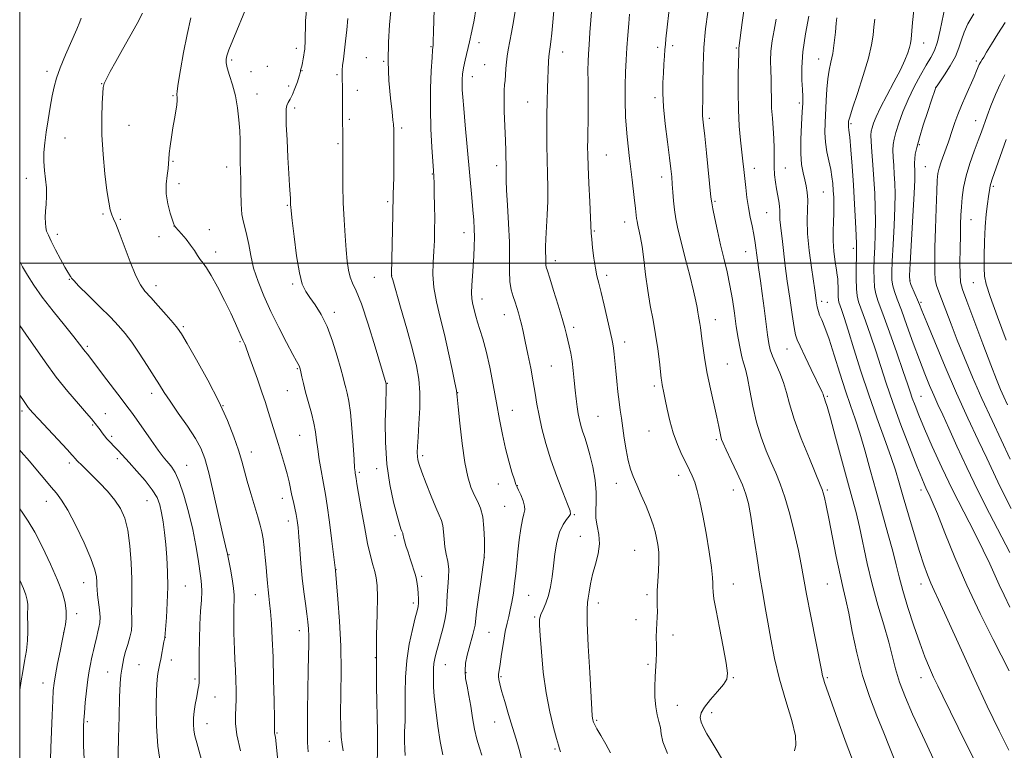
# Model space of a CAD drawing. Extents: x 2139800 to 2142700, y 287300 to 290200.
# Drawn here: x 2140000 to 2140367, y 289318 to 289591 of the extents above; entities that cross this region are included whole.
import ezdxf

# ---------------------------------------------------------------- set-up
doc = ezdxf.new("R2010")
doc.units = 0
doc.header["$MEASUREMENT"] = 0
for name, color, linetype, lineweight in [('CONTOUR INDEX', 41, 'Continuous', 13), ('CONTOUR INTERMEDIATE', 44, 'Continuous', 0), ('GRID LINE', 7, 'Continuous', 0), ('SPOT ELEVATION DTM', 2, 'Continuous', 13)]:
    doc.layers.add(name, color=color, linetype=linetype, lineweight=lineweight)

msp = doc.modelspace()

# ---------------------------------------------------------------- linework, layer by layer
at = {"layer": 'CONTOUR INDEX', "flags": 128}
for points, elevation in [([(2140107.212, 289596.997), (2140106.599, 289590.363), (2140106.438, 289582.299), (2140106.357, 289580.679), (2140106.27, 289579.84), (2140106.091, 289578.48), (2140105.938, 289577.506), (2140105.71, 289576.173), (2140105.444, 289574.719), (2140105.188, 289573.466), (2140104.984, 289572.653), (2140104.764, 289571.917), (2140104.725, 289571.626), (2140104.601, 289571.016), (2140104.24, 289569.754), (2140103.547, 289567.658), (2140102.64, 289565.16), (2140101.689, 289562.843), (2140100.844, 289561.141), (2140100.16, 289559.894), (2140099.668, 289558.795), (2140099.393, 289557.47), (2140099.32, 289555.289), (2140099.426, 289551.556), (2140099.677, 289545.92), (2140100.007, 289539.407), (2140100.339, 289533.39), (2140100.607, 289528.945), (2140100.932, 289524.061), (2140100.998, 289522.856), (2140101.036, 289521.614), (2140101.072, 289521.023), (2140101.228, 289519.461), (2140101.614, 289515.92), (2140102.305, 289509.873), (2140103.229, 289502.72), (2140104.278, 289496.34), (2140105.387, 289492.115), (2140106.658, 289489.434), (2140108.231, 289487.187), (2140110.19, 289484.425), (2140112.385, 289480.847), (2140114.609, 289476.312), (2140116.667, 289470.864), (2140118.424, 289465.287), (2140119.757, 289460.547), (2140120.604, 289457.331), (2140121.138, 289455.206), (2140121.588, 289453.459), (2140122.136, 289451.409), (2140122.754, 289448.501), (2140123.366, 289444.213), (2140123.904, 289438.352), (2140124.345, 289432.05), (2140124.679, 289426.772), (2140124.9, 289423.604), (2140125.036, 289422.139), (2140125.119, 289421.59), (2140125.238, 289420.956), (2140125.436, 289419.573), (2140125.728, 289417.664), (2140126.326, 289414.037), (2140127.309, 289408.346), (2140128.522, 289401.668), (2140129.754, 289395.438), (2140130.828, 289390.76), (2140131.716, 289387.425), (2140132.424, 289384.899), (2140132.954, 289382.592), (2140133.287, 289379.714), (2140133.399, 289375.421), (2140133.298, 289369.102), (2140133.112, 289361.063), (2140133, 289351.84), (2140133.072, 289342.071), (2140133.396, 289325.16), (2140133.42, 289319.872), (2140133.29, 289311.885)], 950), ([(2140184.727, 289593.982), (2140184.106, 289590.1), (2140183.393, 289586.042), (2140182.173, 289579.473), (2140181.772, 289577.122), (2140181.491, 289574.914), (2140181.303, 289572.56), (2140181.159, 289570.216), (2140181.006, 289568.147), (2140180.814, 289566.436), (2140180.648, 289564.43), (2140180.596, 289561.292), (2140180.715, 289556.52), (2140181.145, 289545.768), (2140181.271, 289541.878), (2140181.328, 289539.175), (2140181.357, 289537.29), (2140181.414, 289534.782), (2140181.414, 289533.806), (2140181.386, 289532.697), (2140181.404, 289530.763), (2140181.559, 289527.208), (2140181.9, 289521.569), (2140182.299, 289514.707), (2140182.585, 289507.815), (2140182.654, 289501.872), (2140182.658, 289496.991), (2140182.818, 289493.069), (2140183.289, 289489.98), (2140183.976, 289487.502), (2140184.72, 289485.389), (2140185.393, 289483.42), (2140185.993, 289481.472), (2140186.547, 289479.45), (2140187.096, 289477.212), (2140187.717, 289474.443), (2140188.498, 289470.783), (2140189.485, 289466.053), (2140190.542, 289460.799), (2140191.491, 289455.747), (2140192.218, 289451.406), (2140192.869, 289447.415), (2140193.656, 289443.191), (2140194.761, 289438.277), (2140196.238, 289432.706), (2140198.109, 289426.636), (2140200.324, 289420.337), (2140202.524, 289414.545), (2140204.281, 289410.108), (2140205.249, 289407.585), (2140205.44, 289406.365), (2140204.952, 289405.546), (2140203.918, 289404.344), (2140202.611, 289402.446), (2140201.339, 289399.656), (2140200.343, 289395.895), (2140199.602, 289391.539), (2140199.028, 289387.08), (2140198.527, 289382.933), (2140197.97, 289379.206), (2140197.222, 289375.933), (2140196.213, 289373.135), (2140195.146, 289370.795), (2140194.291, 289368.886), (2140193.856, 289367.219), (2140193.81, 289364.954), (2140194.056, 289361.09), (2140194.528, 289354.986), (2140195.255, 289347.448), (2140196.296, 289339.64), (2140197.645, 289332.593), (2140199.056, 289326.792), (2140200.22, 289322.584), (2140200.922, 289320.121), (2140201.323, 289318.762), (2140201.68, 289317.666)], 960), ([(2140256.58, 289593.552), (2140255.792, 289587.359), (2140255.149, 289580.446), (2140254.813, 289573.396), (2140254.707, 289566.912), (2140254.697, 289561.727), (2140254.655, 289556.313), (2140254.67, 289554.978), (2140254.763, 289553.626), (2140254.994, 289551.392), (2140255.425, 289547.377), (2140256.077, 289541.142), (2140257.771, 289524.622), (2140258.05, 289522.497), (2140258.466, 289520.235), (2140259.189, 289516.641), (2140260.178, 289511.974), (2140261.336, 289506.853), (2140262.568, 289501.775), (2140263.775, 289496.751), (2140264.858, 289491.665), (2140265.749, 289486.459), (2140266.501, 289481.295), (2140267.193, 289476.388), (2140267.893, 289471.942), (2140268.598, 289468.117), (2140269.291, 289465.061), (2140269.964, 289462.744), (2140270.657, 289460.429), (2140271.422, 289457.202), (2140272.314, 289452.434), (2140273.41, 289446.636), (2140274.789, 289440.605), (2140276.488, 289435.009), (2140278.365, 289430.002), (2140280.23, 289425.611), (2140281.95, 289421.724), (2140283.598, 289417.684), (2140285.299, 289412.697), (2140287.119, 289406.291), (2140288.885, 289399.28), (2140290.365, 289392.801), (2140291.425, 289387.567), (2140293.446, 289376.463), (2140295.004, 289368.34), (2140298.992, 289348.121), (2140299.421, 289346.025), (2140299.716, 289344.898), (2140300.159, 289343.558), (2140305.071, 289329.478), (2140308.158, 289320.862), (2140311.508, 289312.047)], 970), ([(2140318.856, 289590.99), (2140318.539, 289588.078), (2140318.249, 289585.049), (2140317.653, 289581.345), (2140316.463, 289576.401), (2140314.544, 289569.998), (2140312.359, 289563.281), (2140310.523, 289557.737), (2140309.492, 289554.46), (2140309.102, 289552.97), (2140309.03, 289552.394), (2140309.011, 289552), (2140309.004, 289551.632), (2140309.024, 289551.276), (2140309.089, 289550.799), (2140309.235, 289549.587), (2140309.502, 289546.905), (2140309.908, 289542.257), (2140310.399, 289536.086), (2140310.898, 289529.073), (2140311.339, 289521.918), (2140311.689, 289515.405), (2140311.923, 289510.338), (2140312.029, 289507.172), (2140312.036, 289504.962), (2140311.986, 289502.417), (2140311.923, 289498.636), (2140311.906, 289494.286), (2140311.994, 289490.429), (2140312.263, 289487.764), (2140312.838, 289485.559), (2140315.393, 289478.442), (2140317.263, 289473.074), (2140319.219, 289467.254), (2140321.103, 289461.419), (2140323.124, 289455.203), (2140325.583, 289448.038), (2140328.63, 289439.695), (2140331.814, 289431.291), (2140334.536, 289424.278), (2140336.356, 289419.709), (2140337.482, 289417.043), (2140338.281, 289415.335), (2140339.115, 289413.64), (2140340.313, 289410.997), (2140342.2, 289406.442), (2140345.023, 289399.311), (2140348.734, 289390.152), (2140353.208, 289379.812), (2140358.204, 289369.213), (2140363.009, 289359.573), (2140368.974, 289347.924)], 980), ([(2140367.366, 289570.199), (2140365.585, 289566.779), (2140363.83, 289562.812), (2140362.19, 289558.69), (2140360.781, 289554.924), (2140358.62, 289548.991), (2140357.422, 289545.754), (2140355.904, 289541.685), (2140354.291, 289537.093), (2140352.902, 289532.474), (2140351.98, 289528.235), (2140351.451, 289524.423), (2140351.164, 289520.996), (2140350.986, 289517.829), (2140350.865, 289514.474), (2140350.769, 289510.4), (2140350.679, 289505.344), (2140350.625, 289500.108), (2140350.648, 289495.764), (2140350.849, 289492.899), (2140351.565, 289490.175), (2140353.189, 289485.77), (2140359.173, 289469.897), (2140362.157, 289462.026), (2140364.288, 289456.51), (2140365.766, 289452.855), (2140366.992, 289450.04), (2140368.313, 289447.15)], 990), ([(2140000, 289500.589), (2140001.103, 289498.58), (2140002.921, 289495.442), (2140005.264, 289491.761), (2140008.411, 289487.311), (2140012.444, 289482.067), (2140016.662, 289476.798), (2140020.167, 289472.472), (2140022.302, 289469.792), (2140023.923, 289467.658), (2140024.405, 289467.056), (2140025.327, 289465.956), (2140025.791, 289465.363), (2140031.306, 289458.039), (2140037.784, 289449.496), (2140039.949, 289446.664), (2140041.643, 289444.414), (2140043.559, 289441.763), (2140049.085, 289433.889), (2140051.685, 289430.223), (2140053.515, 289427.749), (2140054.756, 289426.202), (2140055.749, 289425.08), (2140056.79, 289423.856), (2140057.998, 289421.9), (2140059.452, 289418.56), (2140061.172, 289413.439), (2140062.951, 289407.173), (2140064.53, 289400.655), (2140065.708, 289394.662), (2140066.536, 289389.517), (2140067.565, 289382.45), (2140067.837, 289380.033), (2140067.9, 289377.477), (2140067.74, 289374.201), (2140067.46, 289370.107), (2140067.19, 289365.217), (2140067.034, 289359.689), (2140066.975, 289354.223), (2140066.971, 289349.652), (2140066.981, 289346.583), (2140066.974, 289344.705), (2140066.926, 289343.479), (2140066.811, 289342.418), (2140066.606, 289341.237), (2140065.868, 289337.663), (2140065.417, 289335.268), (2140065.044, 289332.747), (2140064.835, 289330.297), (2140064.81, 289327.975), (2140064.972, 289325.803), (2140065.341, 289323.689), (2140066.005, 289321.081), (2140068.561, 289312.005)], 940), ([(2140000, 289381.746), (2140001.383, 289378.647), (2140002.314, 289376.178), (2140002.844, 289374.251), (2140003.055, 289372.653), (2140003.042, 289371.171), (2140002.937, 289369.599), (2140002.887, 289367.734), (2140002.976, 289365.405), (2140003.066, 289362.574), (2140002.957, 289359.235), (2140002.515, 289355.441), (2140001.854, 289351.471), (2140001.152, 289347.661), (2140000.553, 289344.21), (2140000.063, 289340.753), (2140000, 289340.142)], 930)]:
    msp.add_lwpolyline(points, dxfattribs=dict(at, elevation=elevation))
at = {"layer": 'CONTOUR INTERMEDIATE', "flags": 128}
for points, elevation in [([(2140154.935, 289607.106), (2140154.32, 289586.361), (2140154.194, 289582.66), (2140154.121, 289581.17), (2140154.025, 289580.484), (2140153.935, 289579.369), (2140153.762, 289576.627), (2140153.494, 289571.703), (2140153.247, 289565.112), (2140153.165, 289557.635), (2140153.345, 289550.06), (2140153.683, 289543.201), (2140154.025, 289537.877), (2140154.254, 289534.552), (2140154.39, 289532.276), (2140154.492, 289529.743), (2140154.601, 289525.983), (2140154.701, 289521.38), (2140154.757, 289516.652), (2140154.74, 289512.353), (2140154.638, 289508.366), (2140154.44, 289504.412), (2140154.183, 289500.243), (2140154.088, 289495.753), (2140154.423, 289490.87), (2140155.368, 289485.528), (2140156.764, 289479.688), (2140158.365, 289473.318), (2140159.939, 289466.558), (2140161.31, 289460.233), (2140162.318, 289455.342), (2140162.875, 289452.406), (2140163.184, 289450.047), (2140163.525, 289446.411), (2140164.117, 289440.247), (2140164.948, 289432.714), (2140165.948, 289425.575), (2140167.054, 289420.202), (2140168.236, 289416.4), (2140169.469, 289413.583), (2140170.71, 289411.172), (2140171.824, 289408.616), (2140172.658, 289405.372), (2140173.106, 289401.158), (2140173.265, 289396.738), (2140173.279, 289393.139), (2140173.254, 289390.131), (2140171.941, 289381.098), (2140171.104, 289375.223), (2140170.401, 289370.049), (2140169.785, 289364.875), (2140169.514, 289363.372), (2140169.03, 289361.483), (2140167.61, 289356.508), (2140166.863, 289353.673), (2140166.286, 289350.76), (2140166.057, 289347.881), (2140166.291, 289345.079), (2140166.849, 289342.122), (2140167.531, 289338.71), (2140168.181, 289334.669), (2140168.836, 289330.319), (2140169.576, 289326.105), (2140170.454, 289322.389), (2140171.399, 289319.202), (2140172.31, 289316.489)], 956), ([(2140214.022, 289603.054), (2140212.652, 289585.97), (2140212.3, 289581.435), (2140212.059, 289578.083), (2140211.929, 289575.237), (2140211.895, 289571.914), (2140211.935, 289567.42), (2140211.998, 289562.226), (2140212.027, 289557.094), (2140211.982, 289552.645), (2140211.893, 289548.945), (2140211.808, 289545.921), (2140211.77, 289543.346), (2140211.817, 289540.38), (2140211.984, 289536.031), (2140212.279, 289529.758), (2140212.618, 289522.827), (2140212.893, 289516.955), (2140213.128, 289511.113), (2140213.304, 289508.88), (2140213.656, 289505.616), (2140214.143, 289501.761), (2140214.694, 289498.12), (2140215.266, 289495.22), (2140215.935, 289492.472), (2140216.805, 289489.009), (2140217.923, 289484.298), (2140220.79, 289471.788), (2140221.184, 289469.893), (2140221.439, 289468.195), (2140221.673, 289466.007), (2140222.252, 289459.818), (2140222.645, 289455.925), (2140223.083, 289451.902), (2140223.52, 289448.19), (2140223.929, 289445.064), (2140224.352, 289442.122), (2140225.45, 289434.711), (2140226.157, 289430.34), (2140226.939, 289426.345), (2140227.794, 289423.172), (2140228.82, 289420.377), (2140230.14, 289417.292), (2140231.803, 289413.469), (2140233.566, 289409.321), (2140235.113, 289405.48), (2140236.209, 289402.407), (2140236.942, 289399.885), (2140237.479, 289397.525), (2140237.944, 289394.99), (2140238.281, 289392.132), (2140238.391, 289388.85), (2140238.222, 289385.128), (2140237.922, 289381.283), (2140237.685, 289377.715), (2140237.652, 289374.724), (2140237.733, 289372.216), (2140237.782, 289369.997), (2140237.695, 289367.877), (2140237.535, 289365.68), (2140237.404, 289363.235), (2140237.377, 289360.437), (2140237.403, 289357.444), (2140237.402, 289354.48), (2140237.314, 289351.684), (2140236.999, 289345.661), (2140236.874, 289341.964), (2140236.889, 289338.085), (2140237.154, 289334.482), (2140237.717, 289331.495), (2140238.39, 289328.993), (2140238.922, 289326.726), (2140239.223, 289324.376), (2140239.852, 289321.363), (2140241.529, 289317.041)], 964), ([(2140242.598, 289597.759), (2140240.993, 289583.631), (2140240.781, 289581.527), (2140240.625, 289579.625), (2140240.45, 289577.157), (2140240.253, 289574.159), (2140240.051, 289570.869), (2140239.88, 289567.401), (2140239.858, 289563.375), (2140240.12, 289558.288), (2140240.743, 289551.921), (2140241.549, 289545.194), (2140242.3, 289539.31), (2140242.814, 289535.129), (2140243.132, 289532.137), (2140243.354, 289529.478), (2140243.568, 289526.475), (2140243.829, 289523.177), (2140244.184, 289519.816), (2140244.691, 289516.482), (2140245.46, 289512.717), (2140246.614, 289507.921), (2140248.19, 289501.804), (2140249.884, 289495.301), (2140251.305, 289489.656), (2140252.167, 289485.793), (2140252.604, 289483.363), (2140252.852, 289481.696), (2140253.104, 289480.229), (2140253.372, 289478.818), (2140253.622, 289477.425), (2140253.838, 289475.966), (2140254.376, 289471.683), (2140254.827, 289468.275), (2140255.484, 289463.957), (2140256.407, 289458.815), (2140257.605, 289453.055), (2140259.966, 289442.467), (2140260.687, 289439.009), (2140261.397, 289435.321), (2140261.694, 289434.223), (2140262.275, 289432.801), (2140263.432, 289430.33), (2140265.315, 289426.379), (2140267.515, 289421.681), (2140269.481, 289417.257), (2140270.814, 289413.748), (2140271.724, 289410.251), (2140272.575, 289405.482), (2140273.64, 289398.613), (2140274.846, 289390.642), (2140276.031, 289383.025), (2140277.077, 289376.816), (2140278.032, 289371.46), (2140278.991, 289365.998), (2140280.063, 289359.671), (2140281.425, 289352.511), (2140283.275, 289344.746), (2140285.645, 289336.733), (2140287.928, 289329.348), (2140289.352, 289323.59), (2140289.439, 289320.103), (2140288.887, 289318.079)], 968), ([(2140084.781, 289596.109), (2140079.418, 289583.121), (2140077.957, 289579.494), (2140077.311, 289577.724), (2140077.075, 289576.833), (2140076.94, 289575.96), (2140076.987, 289574.708), (2140077.392, 289572.796), (2140078.254, 289570.021), (2140079.365, 289566.491), (2140080.439, 289562.391), (2140081.246, 289557.934), (2140081.774, 289553.461), (2140082.069, 289549.341), (2140082.181, 289545.844), (2140082.192, 289542.852), (2140082.189, 289540.148), (2140082.239, 289537.493), (2140082.324, 289534.56), (2140082.404, 289531.004), (2140082.464, 289526.661), (2140082.586, 289522.115), (2140082.876, 289518.137), (2140083.4, 289515.238), (2140084.068, 289512.896), (2140084.752, 289510.333), (2140085.383, 289506.939), (2140086.132, 289502.783), (2140087.233, 289498.099), (2140088.869, 289493.078), (2140091.031, 289487.719), (2140093.662, 289481.976), (2140096.632, 289475.947), (2140099.521, 289470.321), (2140101.838, 289465.933), (2140103.23, 289463.363), (2140104.172, 289461.664), (2140104.351, 289461.225), (2140104.539, 289460.543), (2140104.8, 289459.384), (2140105.192, 289457.555), (2140105.772, 289455.033), (2140106.591, 289451.835), (2140108.773, 289444.048), (2140109.71, 289440.275), (2140110.306, 289437.02), (2140110.701, 289433.959), (2140111.113, 289430.614), (2140111.699, 289426.695), (2140112.385, 289422.654), (2140113.035, 289419.131), (2140113.563, 289416.449), (2140114.066, 289413.666), (2140114.686, 289409.526), (2140115.508, 289403.291), (2140116.381, 289396.317), (2140117.7, 289385.345), (2140118.138, 289380.689), (2140118.682, 289374.577), (2140119.285, 289366.39), (2140119.723, 289357.148), (2140119.842, 289347.826), (2140119.761, 289339.205), (2140119.667, 289332.021), (2140119.713, 289326.785), (2140119.913, 289323.113), (2140120.246, 289320.398), (2140120.673, 289318.026)], 948), ([(2140138.348, 289594.131), (2140137.909, 289588.831), (2140137.505, 289582.39), (2140137.379, 289575.303), (2140137.692, 289568.113), (2140138.265, 289561.567), (2140138.834, 289556.464), (2140139.193, 289553.35), (2140139.365, 289551.768), (2140139.429, 289551.009), (2140139.454, 289550.398), (2140139.468, 289549.385), (2140139.511, 289544.275), (2140139.53, 289540.246), (2140139.516, 289535.951), (2140139.453, 289531.916), (2140139.294, 289525.729), (2140139.16, 289518.143), (2140138.636, 289495.876), (2140138.637, 289495.485), (2140138.702, 289495.137), (2140139.1, 289493.72), (2140142.043, 289483.546), (2140144.342, 289475.487), (2140146.479, 289467.755), (2140147.994, 289461.711), (2140148.877, 289456.745), (2140149.227, 289451.753), (2140149.162, 289445.98), (2140148.862, 289440.068), (2140148.527, 289435.007), (2140148.319, 289431.53), (2140148.255, 289429.337), (2140148.315, 289427.869), (2140148.514, 289426.559), (2140149.014, 289424.802), (2140150.011, 289421.984), (2140151.599, 289417.78), (2140153.467, 289413.016), (2140155.201, 289408.809), (2140156.473, 289405.958), (2140157.3, 289403.993), (2140157.786, 289402.129), (2140158.046, 289399.762), (2140158.244, 289397.006), (2140158.553, 289394.158), (2140159.077, 289391.433), (2140159.639, 289388.716), (2140159.989, 289385.809), (2140159.957, 289382.594), (2140159.686, 289379.262), (2140159.401, 289376.081), (2140159.251, 289373.222), (2140159.091, 289370.457), (2140158.702, 289367.463), (2140157.941, 289364.041), (2140156.968, 289360.494), (2140156.017, 289357.253), (2140155.282, 289354.636), (2140154.777, 289352.509), (2140154.477, 289350.628), (2140154.345, 289348.799), (2140154.315, 289347.039), (2140154.315, 289345.418), (2140154.301, 289343.868), (2140154.36, 289341.778), (2140154.607, 289338.4), (2140155.13, 289333.298), (2140155.889, 289327.282), (2140156.816, 289321.474), (2140157.83, 289316.587)], 954), ([(2140170.037, 289594.574), (2140169.42, 289590.594), (2140168.626, 289586.48), (2140167.752, 289582.491), (2140166.125, 289575.62), (2140165.533, 289572.842), (2140165.17, 289570.512), (2140165, 289568.496), (2140164.964, 289566.624), (2140165.022, 289564.63), (2140165.205, 289561.869), (2140165.563, 289557.595), (2140166.118, 289551.374), (2140168.589, 289524.422), (2140168.996, 289519.811), (2140169.299, 289516.055), (2140169.487, 289512.795), (2140169.552, 289509.61), (2140169.49, 289506.169), (2140169.323, 289502.514), (2140169.082, 289498.78), (2140168.806, 289495.118), (2140168.579, 289491.753), (2140168.497, 289488.927), (2140168.623, 289486.791), (2140168.906, 289485.128), (2140169.646, 289482.026), (2140170.111, 289480.17), (2140170.751, 289477.953), (2140171.63, 289475.229), (2140172.716, 289471.713), (2140173.952, 289467.084), (2140175.273, 289461.19), (2140176.602, 289454.549), (2140177.854, 289447.848), (2140178.977, 289441.645), (2140180.045, 289435.987), (2140181.163, 289430.793), (2140182.386, 289426.054), (2140183.565, 289422.049), (2140184.499, 289419.127), (2140185.068, 289417.453), (2140185.473, 289416.437), (2140185.995, 289415.301), (2140186.812, 289413.489), (2140187.69, 289411.328), (2140188.295, 289409.366), (2140188.378, 289407.935), (2140188.045, 289406.511), (2140187.489, 289404.352), (2140186.88, 289400.947), (2140186.29, 289396.697), (2140185.769, 289392.234), (2140185.344, 289388.063), (2140184.966, 289384.189), (2140184.563, 289380.491), (2140184.081, 289376.9), (2140183.535, 289373.542), (2140182.952, 289370.597), (2140182.354, 289368.112), (2140181.733, 289365.619), (2140181.068, 289362.519), (2140180.361, 289358.465), (2140179.682, 289354.128), (2140179.12, 289350.429), (2140178.745, 289348.044), (2140178.551, 289346.662), (2140178.515, 289345.723), (2140178.636, 289344.684), (2140179, 289343.062), (2140179.717, 289340.39), (2140180.846, 289336.398), (2140182.246, 289331.61), (2140183.729, 289326.749), (2140185.117, 289322.396), (2140186.281, 289318.564), (2140187.107, 289315.125)], 958), ([(2140199.384, 289596.772), (2140198.407, 289585.772), (2140198.067, 289582.492), (2140197.823, 289580.638), (2140197.513, 289578.875), (2140197.409, 289578.088), (2140197.322, 289576.976), (2140197.242, 289575.285), (2140196.877, 289565.366), (2140196.716, 289560.44), (2140196.591, 289555.075), (2140196.537, 289549.523), (2140196.561, 289543.953), (2140196.663, 289538.509), (2140196.824, 289533.287), (2140196.956, 289528.196), (2140196.951, 289523.096), (2140196.744, 289517.945), (2140196.191, 289509.017), (2140196.102, 289506.019), (2140196.126, 289503.912), (2140196.178, 289502.372), (2140196.192, 289501.127), (2140196.193, 289500.105), (2140196.227, 289499.283), (2140196.363, 289498.514), (2140196.772, 289497.136), (2140197.646, 289494.365), (2140199.078, 289489.764), (2140200.748, 289484.308), (2140202.237, 289479.324), (2140203.233, 289475.798), (2140203.86, 289473.367), (2140204.892, 289469.072), (2140205.461, 289466.445), (2140205.99, 289463.386), (2140206.428, 289459.892), (2140206.796, 289456.196), (2140207.135, 289452.589), (2140207.479, 289449.308), (2140207.845, 289446.389), (2140208.243, 289443.814), (2140208.69, 289441.54), (2140209.223, 289439.42), (2140209.884, 289437.279), (2140210.702, 289434.925), (2140211.644, 289432.082), (2140212.663, 289428.457), (2140213.687, 289423.923), (2140214.536, 289419.02), (2140215.001, 289414.457), (2140214.981, 289410.754), (2140214.784, 289407.693), (2140214.825, 289404.87), (2140215.358, 289401.936), (2140216.011, 289398.77), (2140216.252, 289395.308), (2140215.713, 289391.534), (2140214.681, 289387.624), (2140213.605, 289383.802), (2140212.837, 289380.288), (2140212.344, 289377.288), (2140211.998, 289375.004), (2140211.709, 289373.315), (2140211.55, 289370.816), (2140211.63, 289365.778), (2140212.009, 289357.231), (2140212.544, 289347.234), (2140213.344, 289333.458), (2140213.502, 289331.125), (2140213.602, 289330.236), (2140213.714, 289329.652), (2140213.835, 289329.159), (2140213.941, 289328.773), (2140214.06, 289328.431), (2140214.411, 289327.752), (2140215.262, 289326.274), (2140216.764, 289323.718), (2140218.605, 289320.527), (2140220.355, 289317.322)], 962), ([(2140270.24, 289595.853), (2140269.402, 289589.726), (2140268.185, 289580.184), (2140268.171, 289579.791), (2140268.15, 289578.558), (2140267.967, 289570.475), (2140267.892, 289563.925), (2140267.982, 289557.135), (2140268.317, 289551.067), (2140268.803, 289545.887), (2140269.705, 289538.001), (2140270.042, 289534.841), (2140270.733, 289528.149), (2140271.178, 289524.419), (2140271.733, 289520.7), (2140272.408, 289517.172), (2140273.117, 289513.834), (2140273.753, 289510.64), (2140274.243, 289507.531), (2140275.072, 289501.075), (2140275.588, 289497.456), (2140276.194, 289493.363), (2140276.869, 289488.621), (2140277.581, 289483.222), (2140278.858, 289473.224), (2140279.332, 289469.991), (2140279.872, 289467.598), (2140280.711, 289465.259), (2140283.473, 289458.998), (2140284.836, 289455.422), (2140285.895, 289451.741), (2140287.036, 289447.429), (2140288.789, 289441.806), (2140291.463, 289434.585), (2140294.476, 289427.052), (2140298.53, 289417.297), (2140299.235, 289415.514), (2140299.612, 289414.3), (2140300.063, 289412.529), (2140300.735, 289409.535), (2140301.711, 289404.771), (2140304.491, 289390.495), (2140305.887, 289383.684), (2140307.048, 289378.623), (2140308.083, 289374.336), (2140309.168, 289369.345), (2140310.471, 289362.577), (2140312.12, 289354.552), (2140314.232, 289346.194), (2140316.841, 289338.295), (2140319.642, 289331.123), (2140322.244, 289324.812), (2140324.381, 289319.393), (2140326.276, 289314.461)], 972), ([(2140333.48, 289594.31), (2140332.895, 289589.767), (2140332.375, 289583.522), (2140332.16, 289581.911), (2140331.806, 289580.435), (2140331.177, 289578.465), (2140330.099, 289575.736), (2140328.393, 289572.071), (2140326.001, 289567.453), (2140323.354, 289562.503), (2140321.009, 289558.004), (2140319.392, 289554.566), (2140318.415, 289552.12), (2140317.859, 289550.427), (2140317.543, 289549.168), (2140317.426, 289547.707), (2140317.503, 289545.329), (2140317.758, 289541.532), (2140318.119, 289536.668), (2140318.501, 289531.303), (2140318.828, 289525.915), (2140319.052, 289520.64), (2140319.133, 289515.524), (2140319.053, 289510.614), (2140318.875, 289505.95), (2140318.685, 289501.569), (2140318.563, 289497.525), (2140318.57, 289493.944), (2140318.764, 289490.966), (2140319.231, 289488.511), (2140320.176, 289485.616), (2140321.835, 289481.095), (2140324.294, 289474.271), (2140327.052, 289466.486), (2140329.46, 289459.592), (2140331.045, 289454.95), (2140332.041, 289451.977), (2140332.857, 289449.605), (2140333.869, 289446.867), (2140335.32, 289443.216), (2140337.423, 289438.208), (2140340.316, 289431.58), (2140343.86, 289423.783), (2140347.842, 289415.446), (2140352.015, 289407.179), (2140355.985, 289399.512), (2140359.325, 289392.955), (2140361.752, 289387.828), (2140365.204, 289379.974), (2140367.044, 289376.068), (2140369.166, 289371.623)], 982), ([(2140345.055, 289595.828), (2140343.267, 289586.914), (2140342.216, 289582.519), (2140341.093, 289579.282), (2140339.769, 289576.67), (2140338.077, 289573.83), (2140335.931, 289570.116), (2140333.561, 289565.71), (2140331.28, 289561.001), (2140329.347, 289556.37), (2140327.825, 289552.16), (2140326.723, 289548.705), (2140326.039, 289546.187), (2140325.7, 289544.174), (2140325.619, 289542.08), (2140325.713, 289539.458), (2140325.908, 289536.404), (2140326.135, 289533.155), (2140326.325, 289529.8), (2140326.415, 289525.86), (2140326.343, 289520.71), (2140326.077, 289514.057), (2140325.714, 289506.938), (2140325.384, 289500.72), (2140325.202, 289496.415), (2140325.234, 289493.602), (2140325.533, 289491.504), (2140326.16, 289489.369), (2140327.203, 289486.556), (2140328.76, 289482.452), (2140330.856, 289476.724), (2140333.227, 289470.165), (2140335.54, 289463.851), (2140337.536, 289458.619), (2140339.258, 289454.354), (2140340.826, 289450.706), (2140342.386, 289447.262), (2140344.183, 289443.378), (2140346.49, 289438.351), (2140349.506, 289431.692), (2140353.149, 289423.777), (2140357.266, 289415.194), (2140361.641, 289406.559), (2140369.263, 289392.006)], 984), ([(2140022.963, 289591.354), (2140022.439, 289589.949), (2140021.295, 289587.216), (2140017.126, 289577.664), (2140015.093, 289572.78), (2140013.705, 289568.984), (2140012.81, 289565.778), (2140012.105, 289562.345), (2140011.357, 289558.1), (2140010.591, 289553.393), (2140009.898, 289548.806), (2140009.363, 289544.786), (2140009.052, 289541.228), (2140009.023, 289537.89), (2140009.29, 289534.577), (2140009.678, 289531.284), (2140009.967, 289528.053), (2140009.997, 289524.93), (2140009.849, 289521.988), (2140009.663, 289519.308), (2140009.558, 289516.956), (2140009.572, 289514.948), (2140009.722, 289513.289), (2140010.048, 289511.897), (2140010.683, 289510.349), (2140011.783, 289508.136), (2140013.409, 289504.974), (2140015.236, 289501.471), (2140016.845, 289498.46), (2140017.914, 289496.569), (2140018.518, 289495.608), (2140019.007, 289494.955), (2140019.109, 289494.797), (2140019.184, 289494.639), (2140019.365, 289494.334), (2140020.145, 289493.43), (2140022.105, 289491.4), (2140025.567, 289487.958), (2140029.801, 289483.777), (2140033.818, 289479.77), (2140036.892, 289476.574), (2140039.35, 289473.721), (2140041.782, 289470.469), (2140044.606, 289466.328), (2140047.539, 289461.823), (2140050.124, 289457.735), (2140052.084, 289454.57), (2140053.864, 289451.751), (2140056.086, 289448.425), (2140059.147, 289444.028), (2140062.537, 289439.134), (2140065.519, 289434.601), (2140067.569, 289430.919), (2140069.033, 289427.099), (2140070.469, 289421.782), (2140072.274, 289414.182), (2140074.187, 289405.802), (2140075.786, 289398.723), (2140076.754, 289394.494), (2140077.491, 289391.395), (2140078.587, 289385.803), (2140079.249, 289382.19), (2140079.767, 289378.756), (2140079.985, 289376.103), (2140079.979, 289374.01), (2140079.89, 289372.047), (2140079.83, 289369.865), (2140079.814, 289367.432), (2140079.829, 289364.798), (2140079.869, 289361.991), (2140079.942, 289358.969), (2140080.064, 289355.668), (2140080.238, 289352.062), (2140080.432, 289348.269), (2140080.608, 289344.444), (2140080.724, 289340.735), (2140080.745, 289337.266), (2140080.637, 289334.155), (2140080.431, 289331.365), (2140080.425, 289328.235), (2140080.984, 289323.952), (2140082.32, 289318.071)], 942), ([(2140045.851, 289593.165), (2140043.779, 289589.36), (2140038.363, 289579.684), (2140035.851, 289575.17), (2140033.79, 289571.415), (2140032.318, 289568.673), (2140031.505, 289566.984), (2140031.143, 289565.546), (2140030.953, 289563.346), (2140030.734, 289559.585), (2140030.583, 289554.322), (2140030.673, 289547.832), (2140031.12, 289540.512), (2140031.803, 289533.25), (2140032.545, 289527.057), (2140033.203, 289522.685), (2140033.789, 289519.845), (2140034.349, 289517.991), (2140034.961, 289516.517), (2140035.813, 289514.598), (2140037.125, 289511.351), (2140041.192, 289500.448), (2140043.274, 289495.293), (2140045.012, 289491.845), (2140046.717, 289489.469), (2140048.841, 289487.11), (2140051.648, 289484.018), (2140054.654, 289480.646), (2140057.188, 289477.75), (2140058.843, 289475.733), (2140060.281, 289473.583), (2140062.426, 289469.938), (2140065.903, 289463.878), (2140070.129, 289456.254), (2140074.219, 289448.361), (2140077.463, 289441.281), (2140079.856, 289435.235), (2140081.564, 289430.227), (2140082.779, 289426.156), (2140084.828, 289418.598), (2140086.153, 289414.062), (2140088.815, 289405.277), (2140089.69, 289402.233), (2140090.277, 289399.764), (2140090.73, 289397.146), (2140091.167, 289393.853), (2140091.581, 289390.155), (2140091.932, 289386.523), (2140092.196, 289383.328), (2140092.41, 289380.557), (2140092.631, 289378.102), (2140092.902, 289375.794), (2140093.213, 289373.236), (2140093.545, 289369.972), (2140093.878, 289365.604), (2140094.192, 289359.964), (2140094.47, 289352.942), (2140094.696, 289344.711), (2140094.864, 289336.581), (2140094.969, 289330.143), (2140095.037, 289325.078), (2140095.074, 289324.636), (2140095.166, 289324.169), (2140095.341, 289323.02), (2140095.625, 289320.629), (2140096.53, 289311.808)], 944), ([(2140063.849, 289591.415), (2140062.443, 289585.302), (2140061.09, 289578.539), (2140059.923, 289572.063), (2140059.086, 289566.988), (2140058.673, 289564.094), (2140058.574, 289562.82), (2140058.697, 289561.655), (2140058.689, 289560.655), (2140058.537, 289559.055), (2140058.193, 289556.713), (2140057.704, 289553.765), (2140057.138, 289550.42), (2140056.564, 289546.914), (2140056.064, 289543.589), (2140055.72, 289540.816), (2140055.573, 289538.807), (2140055.494, 289537.142), (2140055.314, 289535.24), (2140054.945, 289532.655), (2140054.619, 289529.46), (2140054.649, 289525.86), (2140055.236, 289522.11), (2140056.129, 289518.667), (2140056.963, 289516.033), (2140057.459, 289514.559), (2140057.673, 289513.965), (2140057.743, 289513.816), (2140057.827, 289513.705), (2140058.142, 289513.341), (2140060.307, 289510.898), (2140062.031, 289508.876), (2140063.734, 289506.712), (2140065.138, 289504.679), (2140066.29, 289502.864), (2140067.319, 289501.307), (2140068.371, 289499.929), (2140069.657, 289498.173), (2140071.411, 289495.362), (2140073.746, 289491.094), (2140076.323, 289486.065), (2140078.686, 289481.245), (2140080.479, 289477.415), (2140081.741, 289474.594), (2140082.607, 289472.61), (2140083.204, 289471.286), (2140083.892, 289469.794), (2140084.148, 289469.137), (2140085.458, 289465.464), (2140088.633, 289456.628), (2140090.312, 289451.866), (2140091.651, 289447.925), (2140092.709, 289444.665), (2140096.541, 289432.341), (2140097.672, 289428.643), (2140098.789, 289424.876), (2140099.754, 289421.373), (2140100.476, 289418.379), (2140101.538, 289413.339), (2140102.086, 289410.911), (2140102.641, 289408.506), (2140103.134, 289406.187), (2140103.519, 289403.923), (2140103.829, 289401.311), (2140104.118, 289397.854), (2140104.436, 289393.242), (2140104.822, 289387.9), (2140105.309, 289382.442), (2140105.91, 289377.396), (2140106.54, 289372.95), (2140107.092, 289369.211), (2140107.479, 289366.191), (2140107.708, 289363.542), (2140107.805, 289360.827), (2140107.798, 289357.604), (2140107.716, 289353.423), (2140107.587, 289347.83), (2140107.444, 289340.672), (2140107.331, 289332.991), (2140107.297, 289326.128), (2140107.378, 289321.105), (2140107.564, 289317.676)], 946), ([(2140122.367, 289591.197), (2140121.992, 289587.037), (2140121.52, 289582.826), (2140120.69, 289575.996), (2140120.43, 289573.694), (2140120.27, 289571.969), (2140120.198, 289570.65), (2140120.197, 289569.463), (2140120.246, 289568.108), (2140120.321, 289566.356), (2140120.392, 289564.246), (2140120.425, 289561.887), (2140120.401, 289559.392), (2140120.352, 289556.892), (2140120.327, 289554.522), (2140120.356, 289552.395), (2140120.479, 289548.886), (2140120.509, 289547.473), (2140120.514, 289546.247), (2140120.488, 289534.857), (2140120.518, 289528.954), (2140120.654, 289522.488), (2140120.937, 289516.087), (2140121.318, 289510.126), (2140121.731, 289504.917), (2140122.137, 289500.691), (2140122.608, 289497.359), (2140123.246, 289494.754), (2140124.163, 289492.527), (2140125.499, 289489.603), (2140127.401, 289484.726), (2140129.895, 289477.227), (2140132.509, 289468.781), (2140136.625, 289454.906), (2140136.647, 289454.737), (2140136.667, 289454.479), (2140136.678, 289454.09), (2140136.674, 289453.525), (2140136.473, 289446.907), (2140136.342, 289440.816), (2140136.402, 289433.16), (2140136.907, 289425.013), (2140138.004, 289417.35), (2140139.404, 289410.758), (2140140.71, 289405.726), (2140141.614, 289402.566), (2140142.161, 289400.865), (2140142.484, 289400.035), (2140142.833, 289399.232), (2140142.914, 289398.922), (2140142.972, 289398.484), (2140143.108, 289397.725), (2140143.439, 289396.436), (2140144.039, 289394.499), (2140144.817, 289392.148), (2140145.637, 289389.708), (2140146.386, 289387.446), (2140147.03, 289385.405), (2140147.559, 289383.571), (2140147.964, 289381.91), (2140148.264, 289380.294), (2140148.48, 289378.576), (2140148.627, 289376.674), (2140148.701, 289374.775), (2140148.689, 289373.133), (2140148.562, 289371.83), (2140148.216, 289370.249), (2140147.527, 289367.604), (2140146.453, 289363.339), (2140145.268, 289357.838), (2140144.326, 289351.718), (2140143.88, 289345.534), (2140143.781, 289339.584), (2140143.779, 289334.102), (2140143.685, 289329.278), (2140143.549, 289325.121), (2140143.48, 289321.596), (2140143.561, 289318.664), (2140143.771, 289316.271)], 952), ([(2140227.387, 289592.844), (2140227.1, 289589.312), (2140226.757, 289584.95), (2140226.407, 289580.303), (2140226.095, 289575.777), (2140225.855, 289571.206), (2140225.719, 289566.286), (2140225.729, 289560.737), (2140225.958, 289554.391), (2140226.49, 289547.105), (2140227.352, 289538.972), (2140228.336, 289531.013), (2140229.18, 289524.485), (2140229.687, 289520.295), (2140230.06, 289516.668), (2140230.193, 289515.684), (2140230.384, 289514.706), (2140230.664, 289513.534), (2140231.057, 289511.941), (2140231.542, 289509.591), (2140232.089, 289506.125), (2140232.682, 289501.344), (2140233.359, 289495.698), (2140234.172, 289489.801), (2140235.145, 289484.14), (2140236.178, 289478.696), (2140237.143, 289473.325), (2140237.934, 289468), (2140238.537, 289463.163), (2140239.232, 289457.003), (2140239.417, 289455.621), (2140239.6, 289454.609), (2140240.227, 289451.648), (2140240.746, 289449.049), (2140241.45, 289445.435), (2140242.402, 289441.146), (2140243.666, 289436.646), (2140245.256, 289432.357), (2140246.968, 289428.511), (2140248.546, 289425.297), (2140249.798, 289422.786), (2140250.801, 289420.591), (2140251.7, 289418.209), (2140252.62, 289415.172), (2140253.615, 289411.145), (2140254.723, 289405.827), (2140255.937, 289399.189), (2140257.078, 289392.297), (2140257.927, 289386.492), (2140258.332, 289382.745), (2140258.431, 289380.554), (2140258.433, 289379.049), (2140258.537, 289377.376), (2140258.9, 289374.75), (2140259.67, 289370.401), (2140260.904, 289363.984), (2140262.294, 289356.848), (2140263.441, 289350.766), (2140263.983, 289347.002), (2140263.715, 289344.789), (2140262.469, 289342.851), (2140260.23, 289340.225), (2140257.604, 289337.202), (2140255.348, 289334.381), (2140254.063, 289332.202), (2140253.704, 289330.449), (2140254.07, 289328.743), (2140254.972, 289326.767), (2140256.283, 289324.437), (2140257.888, 289321.733), (2140259.696, 289318.651), (2140261.702, 289315.272)], 966), ([(2140282.085, 289590.977), (2140281.332, 289586.919), (2140280.614, 289582.896), (2140280.12, 289579.038), (2140279.98, 289575.429), (2140280.072, 289571.98), (2140280.212, 289568.56), (2140280.265, 289565.059), (2140280.293, 289561.464), (2140280.405, 289557.788), (2140280.669, 289554.046), (2140280.989, 289550.273), (2140281.228, 289546.508), (2140281.295, 289542.802), (2140281.277, 289539.243), (2140281.309, 289535.927), (2140281.495, 289532.924), (2140281.816, 289530.192), (2140282.225, 289527.658), (2140283.064, 289523.087), (2140283.334, 289521.162), (2140283.43, 289519.516), (2140283.443, 289517.952), (2140283.504, 289516.223), (2140283.709, 289514.097), (2140284.455, 289508.059), (2140285.485, 289498.939), (2140286.216, 289493.19), (2140287.135, 289486.843), (2140288.081, 289480.771), (2140288.849, 289476.02), (2140289.342, 289473.218), (2140289.902, 289471.338), (2140290.977, 289468.934), (2140292.846, 289465.008), (2140295.086, 289460.342), (2140299.183, 289451.885), (2140299.557, 289451.068), (2140299.762, 289450.525), (2140300.091, 289449.495), (2140300.415, 289448.578), (2140301.086, 289446.449), (2140302.331, 289442.123), (2140304.264, 289435.076), (2140308.726, 289418.597), (2140310.463, 289412.258), (2140311.864, 289406.963), (2140313.144, 289401.564), (2140316.049, 289387.913), (2140317.88, 289380.182), (2140320.018, 289372.384), (2140322.189, 289365.004), (2140324.051, 289358.543), (2140326.589, 289348.607), (2140328.109, 289343.685), (2140330.31, 289337.921), (2140332.974, 289331.682), (2140335.739, 289325.578), (2140338.329, 289320.066), (2140340.813, 289314.995)], 974), ([(2140294.259, 289592.036), (2140292.969, 289585.451), (2140291.978, 289578.734), (2140291.611, 289572.935), (2140291.691, 289568.263), (2140291.916, 289564.717), (2140292.034, 289562.133), (2140291.999, 289559.693), (2140291.816, 289556.414), (2140291.519, 289551.653), (2140291.264, 289546.13), (2140291.236, 289540.902), (2140291.558, 289536.786), (2140292.12, 289533.642), (2140292.75, 289531.084), (2140293.296, 289528.752), (2140293.677, 289526.354), (2140293.831, 289523.621), (2140293.655, 289516.136), (2140293.82, 289510.93), (2140294.424, 289504.688), (2140295.261, 289498.362), (2140296.505, 289489.867), (2140296.892, 289486.966), (2140297.05, 289485.874), (2140297.395, 289483.728), (2140297.559, 289482.829), (2140297.816, 289481.873), (2140298.285, 289480.615), (2140299.073, 289478.773), (2140300.228, 289475.925), (2140301.785, 289471.618), (2140303.732, 289465.655), (2140305.868, 289458.874), (2140307.949, 289452.37), (2140309.794, 289446.911), (2140311.498, 289441.946), (2140313.222, 289436.597), (2140315.098, 289430.189), (2140317.139, 289422.859), (2140319.328, 289414.947), (2140323.768, 289399.168), (2140325.561, 289392.572), (2140326.849, 289387.425), (2140327.95, 289382.898), (2140329.293, 289377.868), (2140331.179, 289371.572), (2140333.394, 289364.693), (2140335.596, 289358.279), (2140337.518, 289353.127), (2140339.198, 289349.039), (2140340.75, 289345.569), (2140342.318, 289342.234), (2140344.177, 289338.395), (2140349.892, 289326.732), (2140353.775, 289318.931), (2140358.003, 289310.67)], 976), ([(2140304.66, 289591.452), (2140304.461, 289589.449), (2140304.151, 289586.15), (2140303.723, 289582.14), (2140303.176, 289578.213), (2140302.525, 289574.937), (2140301.865, 289571.974), (2140301.305, 289568.761), (2140300.927, 289564.895), (2140300.681, 289560.619), (2140300.294, 289552.361), (2140300.223, 289548.647), (2140300.421, 289545.056), (2140300.976, 289541.501), (2140301.719, 289538.082), (2140302.42, 289534.948), (2140302.899, 289532.188), (2140303.19, 289529.648), (2140303.381, 289527.114), (2140303.535, 289524.412), (2140303.623, 289521.531), (2140303.597, 289518.497), (2140303.441, 289515.321), (2140303.29, 289511.93), (2140303.314, 289508.236), (2140303.627, 289504.256), (2140304.106, 289500.449), (2140304.574, 289497.382), (2140304.888, 289495.419), (2140305.058, 289494.113), (2140305.13, 289492.814), (2140305.148, 289491.056), (2140305.154, 289489.106), (2140305.186, 289487.415), (2140305.284, 289486.284), (2140305.498, 289485.41), (2140306.491, 289482.612), (2140307.474, 289479.662), (2140308.978, 289474.917), (2140311.098, 289468.051), (2140313.708, 289459.727), (2140316.623, 289450.857), (2140319.641, 289442.27), (2140322.487, 289434.473), (2140324.864, 289427.891), (2140326.599, 289422.691), (2140327.999, 289418.011), (2140329.496, 289412.732), (2140331.392, 289406.116), (2140333.495, 289398.954), (2140335.489, 289392.417), (2140337.133, 289387.395), (2140338.503, 289383.645), (2140339.75, 289380.642), (2140341.049, 289377.812), (2140342.669, 289374.382), (2140344.9, 289369.532), (2140351.752, 289354.176), (2140356.119, 289344.622), (2140360.81, 289334.712), (2140365.256, 289325.548), (2140368.802, 289318.337)], 978), ([(2140355.772, 289592.921), (2140353.594, 289589.283), (2140352.172, 289586.175), (2140351.184, 289583.234), (2140350.237, 289580.244), (2140348.925, 289577.029), (2140347, 289573.535), (2140344.866, 289570.208), (2140342.084, 289566.164), (2140341.674, 289565.522), (2140341.532, 289565.2), (2140341.353, 289564.686), (2140340.039, 289560.781), (2140338.615, 289556.504), (2140336.959, 289551.422), (2140335.482, 289546.665), (2140334.503, 289543.112), (2140333.97, 289540.629), (2140333.734, 289538.831), (2140333.667, 289537.383), (2140333.697, 289536.14), (2140333.769, 289535.006), (2140333.823, 289533.685), (2140333.779, 289531.081), (2140333.552, 289525.896), (2140333.101, 289517.5), (2140332.084, 289499.871), (2140331.842, 289495.305), (2140331.898, 289493.26), (2140332.302, 289492.041), (2140333.974, 289488.219), (2140334.823, 289486.247), (2140335.504, 289484.596), (2140336.447, 289482.243), (2140338.217, 289477.865), (2140341.203, 289470.583), (2140345.084, 289461.315), (2140349.365, 289451.425), (2140353.586, 289442.112), (2140357.429, 289433.917), (2140360.613, 289427.213), (2140364.72, 289418.437), (2140366.239, 289415.269), (2140369.668, 289408.45)], 986), ([(2140367.44, 289589.732), (2140364.716, 289585.562), (2140362.349, 289581.665), (2140360.553, 289578.604), (2140359.461, 289576.773), (2140358.895, 289575.874), (2140358.35, 289575.075), (2140358.092, 289574.629), (2140357.8, 289574.024), (2140356.842, 289571.74), (2140355.878, 289569.514), (2140352.785, 289562.55), (2140351.164, 289558.755), (2140349.823, 289555.371), (2140348.747, 289552.421), (2140347.861, 289549.829), (2140346.339, 289545.248), (2140345.521, 289542.895), (2140343.659, 289537.742), (2140342.901, 289535.435), (2140342.429, 289533.461), (2140342.161, 289530.953), (2140341.967, 289526.814), (2140341.745, 289520.398), (2140341.511, 289512.855), (2140341.31, 289505.787), (2140341.19, 289500.439), (2140341.21, 289496.639), (2140341.428, 289493.858), (2140341.904, 289491.565), (2140342.69, 289489.21), (2140347.314, 289477.183), (2140349.62, 289471.284), (2140352.288, 289464.657), (2140355.338, 289457.378), (2140358.797, 289449.504), (2140362.6, 289441.238), (2140369.395, 289426.817)], 988), ([(2140367.848, 289546.106), (2140362.615, 289531.238), (2140362.069, 289529.64), (2140361.845, 289528.811), (2140361.702, 289527.985), (2140361.272, 289524.866), (2140360.87, 289522.032), (2140360.411, 289518.244), (2140360.012, 289513.536), (2140359.76, 289508.088), (2140359.643, 289502.67), (2140359.626, 289498.198), (2140359.749, 289495.138), (2140360.374, 289492.159), (2140361.941, 289487.48), (2140364.67, 289479.982), (2140367.896, 289471.191)], 992), ([(2140000, 289476.648), (2140002.352, 289473.416), (2140009.504, 289463.11), (2140013.63, 289457.482), (2140017.915, 289452.128), (2140021.88, 289447.479), (2140024.968, 289443.969), (2140026.801, 289441.863), (2140027.708, 289440.769), (2140029.96, 289437.756), (2140030.75, 289436.673), (2140031.613, 289435.526), (2140032.512, 289434.421), (2140033.427, 289433.422), (2140035.502, 289431.304), (2140036.808, 289429.896), (2140040.773, 289425.549), (2140043.699, 289422.363), (2140046.798, 289418.841), (2140049.455, 289415.451), (2140051.214, 289412.516), (2140052.256, 289409.785), (2140052.918, 289406.86), (2140053.481, 289403.42), (2140053.998, 289399.446), (2140054.467, 289394.997), (2140054.869, 289390.121), (2140055.141, 289384.841), (2140055.205, 289379.172), (2140055.021, 289373.267), (2140054.702, 289367.823), (2140054.139, 289360.35), (2140054.104, 289360.211), (2140054.004, 289359.743), (2140053.791, 289358.647), (2140052.595, 289352.284), (2140052.263, 289350.599), (2140051.75, 289348.17), (2140051.501, 289346.861), (2140051.26, 289344.664), (2140051.05, 289340.768), (2140050.92, 289334.693), (2140051.023, 289327.297), (2140051.536, 289319.768), (2140052.548, 289313.134)], 938), ([(2140000, 289450.689), (2140001.609, 289448.309), (2140003.193, 289446.126), (2140004.781, 289444.232), (2140007.085, 289441.728), (2140017.666, 289430.396), (2140019.6, 289428.284), (2140020.873, 289426.845), (2140021.234, 289426.471), (2140023.501, 289424.277), (2140027.08, 289420.739), (2140029.788, 289418.012), (2140032.745, 289414.864), (2140035.475, 289411.61), (2140037.603, 289408.416), (2140039.163, 289404.85), (2140040.291, 289400.332), (2140041.101, 289394.533), (2140041.625, 289388.133), (2140041.873, 289382.059), (2140041.878, 289377.051), (2140041.772, 289373.093), (2140041.708, 289369.974), (2140041.778, 289367.464), (2140041.829, 289365.243), (2140041.643, 289362.967), (2140041.076, 289360.392), (2140040.283, 289357.669), (2140039.487, 289355.048), (2140038.868, 289352.713), (2140038.414, 289350.593), (2140038.065, 289348.547), (2140037.768, 289346.315), (2140037.507, 289343.133), (2140037.27, 289338.113), (2140037.054, 289330.856), (2140036.871, 289322.916), (2140036.646, 289311.202)], 936), ([(2140000, 289430.174), (2140000.571, 289429.539), (2140003.648, 289426.06), (2140006.629, 289422.551), (2140009.369, 289419.252), (2140011.738, 289416.428), (2140013.7, 289414.136), (2140015.612, 289411.588), (2140017.926, 289407.785), (2140020.902, 289402.134), (2140024.025, 289395.659), (2140026.587, 289389.789), (2140028.063, 289385.62), (2140028.668, 289382.921), (2140028.802, 289381.129), (2140028.813, 289379.705), (2140028.851, 289378.222), (2140029.017, 289376.274), (2140029.736, 289370.637), (2140029.951, 289367.877), (2140029.864, 289365.736), (2140029.547, 289364.025), (2140029.126, 289362.411), (2140028.706, 289360.642), (2140027.919, 289357.034), (2140027.545, 289355.458), (2140027.171, 289353.947), (2140026.782, 289352.321), (2140026.368, 289350.388), (2140025.923, 289347.905), (2140025.444, 289344.615), (2140024.943, 289340.44), (2140024.474, 289336.022), (2140024.106, 289332.18), (2140023.888, 289329.436), (2140023.795, 289327.115), (2140023.78, 289324.246), (2140023.831, 289320.096), (2140024.056, 289314.89)], 934), ([(2140000, 289408.301), (2140000.943, 289407.064), (2140003.204, 289403.765), (2140005.591, 289399.654), (2140008.473, 289394.051), (2140011.493, 289387.705), (2140014.114, 289381.718), (2140015.915, 289376.943), (2140016.942, 289373.224), (2140017.356, 289370.155), (2140017.327, 289367.427), (2140017.051, 289365.132), (2140016.736, 289363.463), (2140015.836, 289359.077), (2140015.064, 289355.263), (2140014.146, 289350.652), (2140013.336, 289346.421), (2140012.82, 289343.34), (2140012.528, 289340.568), (2140012.326, 289336.857), (2140012.105, 289331.39), (2140011.653, 289319.206), (2140011.479, 289314.864)], 932)]:
    msp.add_lwpolyline(points, dxfattribs=dict(at, elevation=elevation))
at = {"layer": 'GRID LINE', "flags": 128}
for points in [[(2140000, 287500), (2142500, 287500), (2142500, 290000), (2140000, 290000), (2140000, 287500)], [(2142500, 289500), (2140000, 289500)]]:
    msp.add_lwpolyline(points, dxfattribs=at)
at = {"layer": 'SPOT ELEVATION DTM'}
for p in [(2140103.1, 289580.09, 949.57), (2140153.39, 289580.71, 955.9), (2140171.21, 289582.21, 958.51), (2140237.95, 289580.49, 967.63), (2140243.49, 289581.07, 968.38), (2140267.29, 289580.27, 971.85), (2140337.11, 289582.06, 982.68), (2140079.05, 289575.69, 948.27), (2140129.3, 289576.59, 953.15), (2140135.71, 289575.26, 953.9), (2140202.5, 289578.72, 962.65), (2140297.95, 289576.07, 977.25), (2140356.73, 289575.37, 987.7), (2140010.24, 289571.5, 941.57), (2140092.33, 289573.32, 949.07), (2140105.33, 289571.82, 950.05), (2140173.44, 289574.02, 959.01), (2140086.26, 289571.44, 948.81), (2140118.3, 289570.27, 951.77), (2140168.74, 289569.5, 958.64), (2140030.53, 289566.89, 943.95), (2140100.33, 289566.06, 949.56), (2140125.91, 289564.42, 952.69), (2140341.53, 289565.54, 985.98), (2140057.19, 289562.5, 945.87), (2140088.5, 289563.12, 948.68), (2140236.85, 289561.63, 967.65), (2140102.53, 289557.83, 950.39), (2140189.38, 289560.11, 961.07), (2140290.67, 289559.69, 975.68), (2140122.86, 289553.57, 952.24), (2140257.12, 289553.98, 970.34), (2140356.48, 289553.16, 989.29), (2140040.76, 289551.41, 944.83), (2140142.49, 289550.34, 954.32), (2140309.97, 289551.96, 980.22), (2140016.89, 289546.62, 942.98), (2140118.7, 289544.57, 951.81), (2140335.49, 289544.21, 986.21), (2140218.75, 289540.28, 964.92), (2140057.11, 289538, 946.14), (2140077.2, 289535.8, 947.43), (2140177.84, 289536.27, 959.54), (2140273.96, 289535.39, 972.6), (2140285.53, 289535.43, 974.89), (2140337.7, 289535.96, 987.03), (2140002.44, 289531.62, 941.29), (2140153.81, 289533.28, 955.92), (2140239.36, 289532.07, 967.45), (2140059.36, 289529.64, 946.65), (2140363.03, 289528.58, 992.26), (2140299.68, 289526.5, 977.02), (2140099.76, 289521.51, 949.87), (2140137.17, 289522.93, 953.73), (2140259.25, 289523.08, 970.19), (2140031.08, 289518.31, 943.83), (2140278.5, 289518.79, 973.03), (2140037.55, 289516.36, 944.17), (2140057.57, 289513.82, 945.99), (2140225.56, 289515.33, 965.36), (2140354.71, 289516.21, 990.82), (2140013.99, 289510.67, 942.45), (2140051.93, 289509.82, 945.29), (2140070.72, 289512.48, 946.73), (2140165.71, 289511.37, 957.39), (2140214.34, 289512, 964.15), (2140310.86, 289505.52, 979.65), (2140073.02, 289504.07, 946.5), (2140270.68, 289504.29, 971.23), (2140199.78, 289500.93, 962.53), (2140132.23, 289494.7, 953.01), (2140138.69, 289495.36, 954.01), (2140218.87, 289495.38, 964.41), (2140018.48, 289493.95, 941.92), (2140050.87, 289491.61, 944.56), (2140101.74, 289492.15, 949.73), (2140331.94, 289493.41, 986.07), (2140355.56, 289492.66, 991.08), (2140172.42, 289486.65, 958.58), (2140299.08, 289485.69, 976.41), (2140301.13, 289485.31, 976.81), (2140336.13, 289485.31, 986.23), (2140117.27, 289481.62, 950.45), (2140180.69, 289480.8, 959.29), (2140060.97, 289476.33, 944.23), (2140259.39, 289478.86, 968.7), (2140206.62, 289475.98, 962.42), (2140025.21, 289468.93, 940.25), (2140082.09, 289470.62, 945.82), (2140225.65, 289470.52, 964.55), (2140286.1, 289467.92, 973.17), (2140198.28, 289461.54, 960.97), (2140263.89, 289462.31, 968.97), (2140103.56, 289460.62, 947.87), (2140137.11, 289455.14, 952.07), (2140236.6, 289454.12, 965.65), (2140049.17, 289451.37, 941.5), (2140099.84, 289452.35, 947.17), (2140163.37, 289451.66, 956.04), (2140075.75, 289446.82, 944), (2140301.13, 289450.31, 974.19), (2140336.13, 289450.31, 982.9), (2140000.92, 289444.79, 935.67), (2140031.95, 289443.83, 938.82), (2140183.73, 289445.09, 958.75), (2140027.26, 289439.55, 937.83), (2140215.7, 289442.78, 963), (2140104.35, 289435.72, 947.09), (2140234.68, 289437.37, 965.12), (2140034.27, 289435.3, 938.3), (2140259.74, 289434.07, 967.74), (2140086.39, 289429.49, 944.64), (2140018.57, 289425.46, 935.62), (2140036.47, 289427.06, 937.61), (2140150.25, 289428.21, 954.34), (2140062.26, 289424.55, 940.83), (2140126.69, 289421.91, 950.26), (2140133.09, 289423.36, 951.55), (2140178.54, 289417.53, 957.36), (2140222.54, 289417.81, 963.38), (2140245.72, 289420.85, 965.44), (2140185.58, 289416.94, 958.04), (2140266.13, 289415.31, 967.37), (2140301.13, 289415.31, 972.24), (2140336.13, 289415.31, 979.55), (2140009.98, 289411.12, 933.33), (2140047.47, 289411.37, 937.1), (2140097.93, 289412.22, 945.41), (2140180.82, 289409.23, 956.99), (2140100.2, 289403.83, 945.43), (2140206.82, 289406.18, 960.12), (2140139.94, 289398.28, 951.6), (2140209, 289398.04, 961.23), (2140229.37, 289392.89, 963.04), (2140078.02, 289391.28, 942.09), (2140173.2, 289390.18, 955.99), (2140117.92, 289385.68, 948.04), (2140023.9, 289380.78, 933.25), (2140149.86, 289383.11, 952.28), (2140061.78, 289379.53, 938.92), (2140266.13, 289380.31, 966.75), (2140301.13, 289380.31, 971.05), (2140336.13, 289380.31, 977.43), (2140087.89, 289376.35, 943.26), (2140189.8, 289376.08, 958.89), (2140233.94, 289376.28, 963.68), (2140146.78, 289373.16, 951.61), (2140215.75, 289373.21, 962.53), (2140021.25, 289369.2, 932.44), (2140191.99, 289367.93, 959.82), (2140229.8, 289366.94, 963.5), (2140104.32, 289362.88, 945.41), (2140174.97, 289362.27, 956.96), (2140016.38, 289362.08, 931.99), (2140054.34, 289360.35, 938.03), (2140243.57, 289361.22, 964.43), (2140056.59, 289351.97, 938.49), (2140132.65, 289352.81, 950), (2140044.48, 289350.15, 937.06), (2140158.74, 289350.17, 954.84), (2140234.35, 289350.29, 963.77), (2140032.8, 289347.43, 935.15), (2140065.35, 289344.81, 939.75), (2140166.45, 289347.21, 956.21), (2140179.44, 289345.77, 958.17), (2140266.13, 289345.31, 966.13), (2140301.13, 289345.31, 970.19), (2140336.13, 289345.31, 975.37), (2140008.67, 289343.4, 931.35), (2140072.87, 289338.09, 940.87), (2140245.22, 289334.98, 964.73), (2140215.16, 289329.39, 962.18), (2140257.97, 289332.25, 966.65), (2140025.17, 289328.93, 934.23), (2140069.81, 289328.23, 940.73), (2140177.17, 289328.8, 957.24), (2140095.99, 289324.68, 944.13), (2140115.43, 289321.55, 947.4), (2140199.63, 289318.69, 959.78)]:
    msp.add_point(p, dxfattribs=at)

doc.saveas('drawing.dxf')
